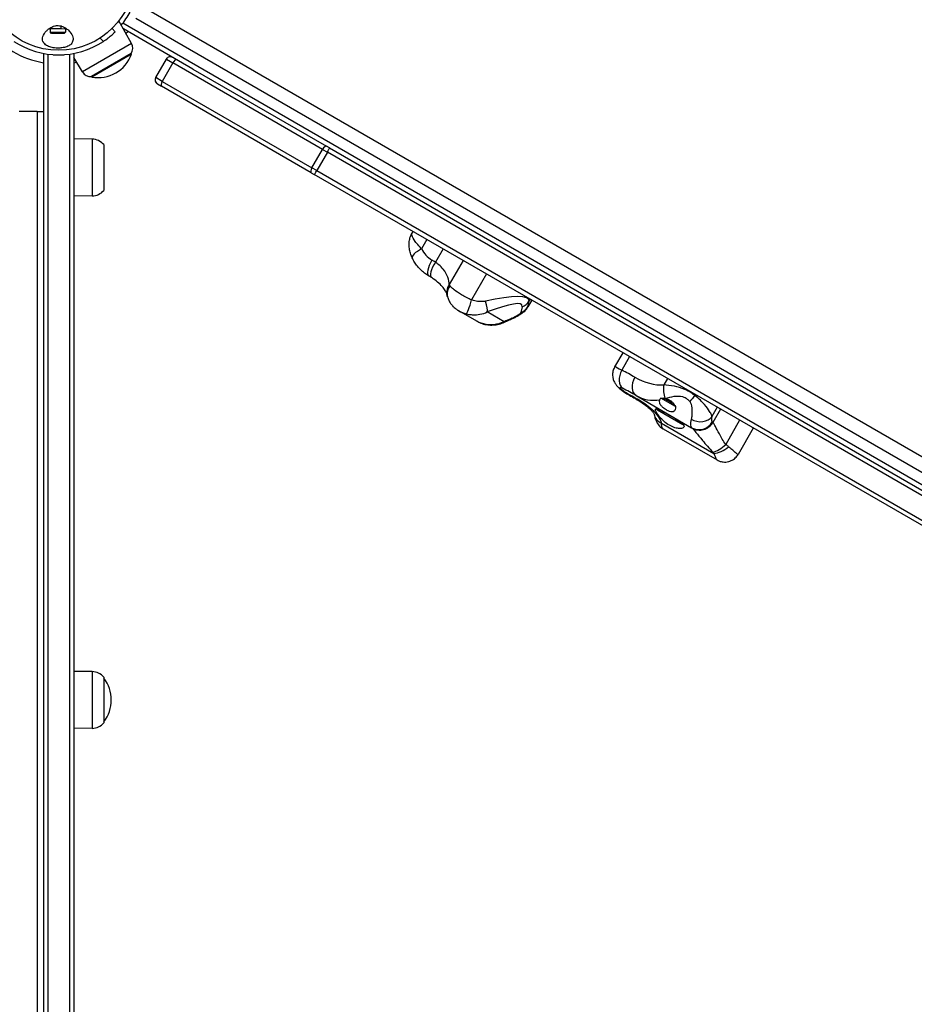
# Model space of a CAD drawing. Units: millimetres. Extents: x -10911 to 10955, y -8350 to 5132.
# Drawn here: x -3403 to -2817, y 1275 to 1920 of the extents above; entities that cross this region are included whole.
import ezdxf

# ---------------------------------------------------------------- set-up
doc = ezdxf.new("R2010")
doc.units = ezdxf.units.MM
doc.header["$LTSCALE"] = 100
doc.layers.add('SW_Toestellen', color=2, linetype='Continuous')

msp = doc.modelspace()

# ---------------------------------------------------------------- linework, layer by layer
at = {"layer": 'SW_Toestellen'}
for p, q in [((-3322.5, 1928.64), (-2297.66, 1336.95)), ((-3375.96, 1913.98), (-3375.93, 1915.93)), ((-3329.67, 1904.46), (-3338.09, 1919.23)), ((-2300.66, 1320.21), (-3335.5, 1917.67)), ((-2302.16, 1329.15), (-3327, 1920.85)), ((-3375.96, 1913.98), (-3383.91, 1914.08)), ((-3382.99, 1914.07), (-3383.01, 1911.99)), ((-3383.01, 1911.99), (-3373.01, 1911.86)), ((-3382.11, 1911.06), (-3383.01, 1911.99)), ((-3373.95, 1910.95), (-3382.11, 1911.06)), ((-3372.06, 1913.92), (-3375.96, 1913.98)), ((-3373.95, 1910.95), (-3373.01, 1911.86)), ((-3372.99, 1913.94), (-3373.01, 1911.86)), ((-3340.4, 1912.15), (-3342.5, 1914.29)), ((-3289.59, 1887.7), (-3335.08, 1913.97)), ((-3329.67, 1904.46), (-3361.97, 1885.81)), ((-3350.35, 1908.01), (-3348.21, 1905.83)), ((-3387.5, 1897.95), (-3387.5, 1860)), ((-3384.5, 1897.46), (-3384.5, 702.54)), ((-3370.5, 1897.46), (-3370.5, 702.54)), ((-3367.5, 1897.95), (-3367.5, 1832.48)), ((-3330.08, 1897.87), (-3356.06, 1882.87)), ((-3329.83, 1897.44), (-3355.81, 1882.44)), ((-3329.83, 1897.44), (-3330.08, 1897.87)), ((-3361.97, 1885.81), (-3367.5, 1895.25)), ((-3306.96, 1894.26), (-3313.96, 1882.14)), ((-3306.96, 1894.26), (-3313.96, 1882.14)), ((-3313.92, 1882.12), (-3306.92, 1894.24)), ((-3302.66, 1891.78), (-3309.66, 1879.65)), ((-3306.92, 1894.24), (-3306.96, 1894.26)), ((-3306.92, 1894.24), (-3302.66, 1891.78)), ((-3204.51, 1835.11), (-3302.66, 1891.78)), ((-3289.59, 1887.7), (-3202.01, 1837.13)), ((-3355.81, 1882.44), (-3356.06, 1882.87)), ((-3313.96, 1882.14), (-3313.92, 1882.12)), ((-3309.66, 1879.65), (-3313.92, 1882.12)), ((-3312.82, 1878.02), (-3312.86, 1878.04)), ((-3312.82, 1878.02), (-3310.16, 1876.48)), ((-3309.66, 1879.65), (-3211.51, 1822.99)), ((-3212.01, 1819.81), (-3310.16, 1876.48)), ((-3391.5, 1860), (-3403.5, 1860)), ((-3391.5, 1860), (-3387.5, 1860)), ((-3391.5, 1860), (-3391.5, 740)), ((-3387.5, 1860), (-3387.5, 740)), ((-3355.5, 1841.77), (-3367.5, 1841.94)), ((-3355.5, 1841.77), (-3355.5, 1804.61)), ((-3367.5, 1832.48), (-3367.5, 1816.72)), ((-3348, 1838.19), (-3348, 1808.19)), ((-3211.51, 1822.99), (-3204.51, 1835.11)), ((-3201.36, 1833.29), (-3208.36, 1821.17)), ((-3204.51, 1835.11), (-3201.36, 1833.29)), ((-3200.04, 1836), (-3202.01, 1837.13)), ((-2368.34, 1352.35), (-3201.36, 1833.29)), ((-3200.04, 1836), (-2367.02, 1355.05)), ((-3212.01, 1819.81), (-3210.04, 1818.68)), ((-3208.36, 1821.17), (-3211.51, 1822.99)), ((-3208.36, 1821.17), (-2375.34, 1340.23)), ((-3367.5, 1816.72), (-3367.5, 1483.69)), ((-2377.02, 1337.73), (-3210.04, 1818.68)), ((-3355.5, 1804.61), (-3367.5, 1804.44)), ((-3145.35, 1781.33), (-3145.97, 1780.25)), ((-3136.12, 1776), (-3139.61, 1769.95)), ((-3125.59, 1769.92), (-3130.63, 1761.21)), ((-3112.4, 1762.31), (-3121.55, 1746.46)), ((-3097.07, 1753.45), (-3106.88, 1736.45)), ((-3067.46, 1736.36), (-3069.95, 1732.04)), ((-3067.39, 1736.32), (-3069.95, 1731.89)), ((-3069.95, 1732.04), (-3069.18, 1735.79)), ((-3068.5, 1736.96), (-3069.18, 1735.79)), ((-3103.5, 1722.53), (-3115.34, 1729.36)), ((-3073.76, 1732.02), (-3074.52, 1728.28)), ((-3085.57, 1722.2), (-3096.6, 1728.57)), ((-3007.74, 1701.88), (-3013.14, 1692.53)), ((-3003.34, 1699.34), (-3008.52, 1690.38)), ((-2978.5, 1684.99), (-2980.93, 1680.78)), ((-2999.11, 1673.8), (-2962.66, 1652.76)), ((-2973.34, 1666.61), (-2982.84, 1672.09)), ((-2981.17, 1672.05), (-2981.1, 1672.17)), ((-2974.3, 1668.08), (-2981.17, 1672.05)), ((-2975.76, 1669.79), (-2979.43, 1671.91)), ((-2960.05, 1674.34), (-2960.44, 1673.66)), ((-2984.99, 1664.5), (-2986.17, 1665.17)), ((-2985.09, 1664.32), (-2984.74, 1664.94)), ((-2968.45, 1654.71), (-2985.09, 1664.32)), ((-2945.84, 1666.14), (-2949.33, 1660.09)), ((-2943.69, 1664.9), (-2948.72, 1656.18)), ((-2931.2, 1657.69), (-2940.35, 1641.84)), ((-2982.38, 1655.73), (-2948.1, 1635.94)), ((-2981.44, 1652.05), (-2946.03, 1631.61)), ((-2968.45, 1654.71), (-2968.32, 1654.94)), ((-2968.16, 1654.78), (-2968.35, 1654.89)), ((-2922.29, 1652.54), (-2932.26, 1635.28)), ((-3355.5, 1492.97), (-3367.5, 1493.15)), ((-3355.5, 1492.97), (-3355.5, 1455.82)), ((-3367.5, 1483.69), (-3367.5, 1467.92)), ((-3348, 1489.4), (-3348, 1459.4)), ((-3367.5, 1467.92), (-3367.5, 1134.9)), ((-3355.5, 1455.82), (-3367.5, 1455.65))]:
    msp.add_line(p, q, dxfattribs=at)
msp.add_circle((-3377.5, 1950), 50, dxfattribs=at)
for centre, radius, start, end in [((-3377.5, 1950), 53, 320.69635, 331.89687), ((-3377.5, 1950), 59, 218.77429, 260.24174), ((-3377.5, 1950), 59, 318.47184, 320.24174), ((-3377.5, 1950), 53, 236.44871, 303.55129), ((-3334.91, 1901.48), 6.02, 323.19763, 29.66297), ((-3351.68, 1905.27), 23.2, 259.72739, 340.27261), ((-3377.5, 1950), 59, 279.75826, 281.52816), ((-3304.36, 1892.76), 3, 60, 150), ((-3304.36, 1892.76), 3, 60, 150), ((-3304.32, 1892.74), 3, 60, 150), ((-3356.78, 1888.85), 6.02, 210.33703, 276.80237), ((-3311.36, 1880.64), 3, 150, 240), ((-3311.36, 1880.64), 3, 150, 240), ((-3311.32, 1880.62), 3, 150, 240), ((-3355.64, 1831.82), 9.95, 39.80284, 89.18154), ((-3355.64, 1814.55), 9.95, 270.81846, 320.19716), ((-3355.64, 1483.03), 9.95, 39.80284, 89.18154), ((-3366.2, 1474.4), 23.2, 321.67677, 38.32323), ((-3355.64, 1465.76), 9.95, 270.81846, 320.19716)]:
    msp.add_arc(centre, radius, start, end, dxfattribs=at)
for centre, major_axis, ratio, start_param, end_param in [((-3377.5, 1949.64), (-52.82, 0), 0.996546, 1.504337, 1.570795), ((-3377.5, 1949.64), (-52.82, 0), 0.996546, 1.570798, 1.637255), ((-3301.66, 1891.2), (1.5, 2.6), 0.384557, 0, 1.570796), ((-3308.66, 1879.08), (-1.5, -2.6), 0.384557, 4.712389, 6.283185), ((-3203.51, 1834.53), (1.5, 2.6), 0.384557, 0, 1.570796), ((-3201.54, 1833.4), (1.5, 2.6), 0.06982, 4.712389, 6.283185), ((-3210.51, 1822.41), (-1.5, -2.6), 0.384557, 4.712389, 6.283185), ((-3208.54, 1821.27), (-1.5, -2.6), 0.06982, 0, 1.570796), ((-3136.77, 1768.31), (-9.06, -4.23), 0.273594, 4.901319, 6.283185), ((-3123.79, 1778.38), (-9.11, -15.78), 0.94473, 5.699634, 6.283185), ((-3130.06, 1760.96), (-5, -8.66), 0.32785, 4.712389, 6.283185), ((-3127.79, 1759.57), (-5.41, -8.41), 0.327513, 4.728106, 6.283185), ((-3164.06, 1708.62), (31.16, 53.97), 0.94473, 6.237876, 6.283185), ((-3113.04, 1741.11), (-9.67, -2.54), 0.853332, 5.423463, 6.283185), ((-3113.15, 1741.6), (-9.92, -1.29), 0.926535, 5.593531, 6.283185), ((-3107.83, 1737), (-2.66, -9.64), 0.106142, 0.09093, 1.543176), ((-3121.26, 1719.74), (52.01, 16.72), 0.167809, 6.210861, 7.331863), ((-3100.63, 1737.3), (3.62, -9.32), 0.21572, 0.283133, 1.308675), ((-3117.22, 1711), (43.37, 22.01), 0.154948, 6.160665, 7.281667), ((-3077.79, 1740.76), (9.8, -2.01), 0.943236, 5.319428, 5.943659), ((-3078.56, 1737.01), (9.8, -2.01), 0.943236, 5.319428, 5.943659), ((-3083.29, 1734.72), (13.36, -2.8), 0.101802, 6.249767, 6.360605), ((-3090.44, 1713), (35.4, 17.96), 0.154948, 1.230631, 1.35476), ((-3089.61, 1730.94), (4.22, -9.07), 0.009948, 6.006882, 6.283185), ((-3085.29, 1732.89), (4.03, -9.15), 0.063254, 0, 0.276858), ((-2985.57, 1239.22), (-1603.46, -740.58), 0.272354, 4.646023, 4.6465), ((-3356.46, 1389.79), (1060.38, 537.96), 0.154948, 1.22988, 1.230631), ((-3084.52, 1733.23), (4.03, -9.15), 0.063712, 0, 0.276867), ((-3079.25, 1725.99), (4.72, 2.4), 0.154948, 4.371472, 6.160665), ((-3002.79, 1687.07), (-4.37, -8.99), 0.660324, 4.665195, 6.144423), ((-3031, 1631.8), (-80.34, 46.38), 0.671805, 4.712389, 4.818454), ((-2994.11, 1682.46), (-5, -8.66), 0.661274, 4.712389, 6.283185), ((-2990.72, 1701.55), (23.49, -13.56), 0.671805, 4.712389, 5.481559), ((-3025.27, 1628.49), (-82.01, 47.35), 0.552504, 4.712389, 4.818454), ((-2975.2, 1677.47), (0.53, -9.99), 0.59432, 4.343562, 5.255965), ((-2999.02, 1682.95), (-4.45, -8.96), 0.403699, 6.007936, 6.283185), ((-2985, 1698.25), (14.11, 24.44), 0.892724, 3.141593, 3.773392), ((-2959.98, 1673.39), (-6.93, -7.21), 0.051809, 4.725199, 5.259681), ((-2977.23, 1662.7), (-9.91, -1.35), 0.77889, 0, 0.921115), ((-2948.55, 1677.2), (-14.11, -24.44), 0.193127, 5.699634, 6.283185), ((-2957.83, 1665), (9.72, -2.37), 0.8188, 4.369284, 5.940081), ((-2940.05, 1672.29), (-9.11, -15.78), 0.193127, 5.699634, 6.283185), ((-2957.66, 1661.42), (-5, -8.66), 0.981174, 0, 1.570796), ((-2988.82, 1607.45), (26.16, 45.31), 0.193127, 6.237876, 6.283185), ((-2957.22, 1661.09), (-6.85, -7.29), 0.980167, 0.226176, 1.796973), ((-2980.32, 1602.54), (31.16, 53.97), 0.193127, 6.237876, 6.283185), ((-2943.57, 1643.7), (7.51, 6.61), 0.355198, 3.692466, 4.831697), ((-2942.95, 1642.91), (8.19, 5.73), 0.482156, 3.748134, 4.933646)]:
    msp.add_ellipse(centre, major_axis=major_axis, ratio=ratio, start_param=start_param, end_param=end_param, dxfattribs=at)
for points, knots in [([(-3383.91, 1914.08), (-3383.5, 1914.39), (-3383.07, 1914.68), (-3381.87, 1915.36), (-3381.03, 1915.72), (-3379.39, 1916.13), (-3378.62, 1916.22), (-3377.19, 1916.19), (-3376.55, 1916.09), (-3375.93, 1915.93)], [-4.496724, -4.496724, -4.496724, -4.496724, -4.296649, -4.296649, -3.959468, -3.959468, -3.685163, -3.685163, -3.455109, -3.455109, -3.455109, -3.455109]), ([(-3375.93, 1915.93), (-3375.81, 1915.89), (-3375.69, 1915.86), (-3374.65, 1915.54), (-3373.81, 1915.12), (-3372.72, 1914.42), (-3372.38, 1914.18), (-3372.06, 1913.92)], [-3.4551087, -3.4551087, -3.4551087, -3.4551087, -3.4090666, -3.4090666, -3.0653626, -3.0653626, -2.9067545, -2.9067545, -2.9067545, -2.9067545]), ([(-3378.16, 1901.43), (-3378.87, 1901.44), (-3379.58, 1901.48), (-3381.34, 1901.7), (-3382.35, 1901.91), (-3384.39, 1902.57), (-3385.34, 1903.05), (-3386.95, 1904.26), (-3387.52, 1905.02), (-3388.18, 1906.84), (-3388.15, 1907.92), (-3387.38, 1910.29), (-3386.57, 1911.55), (-3385.02, 1913.18), (-3384.49, 1913.65), (-3383.91, 1914.08)], [-7.362856, -7.362856, -7.362856, -7.362856, -7.148946, -7.148946, -6.818332, -6.818332, -6.411762, -6.411762, -5.946397, -5.946397, -5.393771, -5.393771, -4.775927, -4.775927, -4.496724, -4.496724, -4.496724, -4.496724]), ([(-3372.06, 1913.92), (-3371.38, 1913.39), (-3370.76, 1912.78), (-3369.23, 1910.96), (-3368.55, 1909.71), (-3368, 1907.52), (-3368.01, 1906.55), (-3368.62, 1904.91), (-3369.12, 1904.22), (-3370.49, 1903.12), (-3371.3, 1902.68), (-3373.18, 1901.99), (-3374.23, 1901.74), (-3376.26, 1901.47), (-3377.2, 1901.41), (-3378.16, 1901.43)], [-2.906754, -2.906754, -2.906754, -2.906754, -2.573425, -2.573425, -1.966148, -1.966148, -1.449259, -1.449259, -1.017364, -1.017364, -0.643816, -0.643816, -0.285247, -0.285247, 0, 0, 0, 0]), ([(-3348.21, 1905.83), (-3347.15, 1906.53), (-3346.05, 1907.32), (-3344.09, 1908.84), (-3343.22, 1909.57), (-3341.88, 1910.74), (-3341.32, 1911.27), (-3340.58, 1911.97), (-3340.4, 1912.15), (-3340.4, 1912.15)], [4.588256, 4.588256, 4.588256, 4.588256, 4.967804, 4.967804, 5.347353, 5.347353, 5.724129, 5.724129, 6.100905, 6.100905, 6.100905, 6.100905]), ([(-3145.83, 1764.08), (-3146.29, 1765.05), (-3146.67, 1766.07), (-3147.28, 1768.11), (-3147.49, 1769.13), (-3147.77, 1771.17), (-3147.83, 1772.2), (-3147.77, 1774.24), (-3147.67, 1775.25), (-3147.21, 1777.43), (-3146.97, 1778.51), (-3145.97, 1780.25)], [0, 0, 0, 0, 0.1842136, 0.1842136, 0.3684272, 0.3684272, 0.5526408, 0.5526408, 0.7368544, 0.7368544, 0.921068, 0.921068, 0.921068, 0.921068]), ([(-3139.61, 1769.95), (-3140.29, 1770.62), (-3140.93, 1771.28), (-3142.44, 1772.94), (-3143.22, 1773.91), (-3144.88, 1776.24), (-3145.56, 1777.52), (-3146.12, 1779.28), (-3146.17, 1779.94), (-3145.97, 1780.27)], [0, 0, 0, 0, 0.1303174, 0.1303174, 0.3388253, 0.3388253, 0.6724379, 0.6724379, 0.921068, 0.921068, 0.921068, 0.921068]), ([(-3135.06, 1752.3), (-3136, 1752.84), (-3136.9, 1753.43), (-3138.63, 1754.74), (-3139.45, 1755.44), (-3141, 1756.95), (-3141.73, 1757.75), (-3143.09, 1759.43), (-3143.72, 1760.31), (-3144.86, 1762.15), (-3145.37, 1763.1), (-3145.83, 1764.08)], [4.712389, 4.712389, 4.712389, 4.712389, 4.8290993, 4.8290993, 4.9458095, 4.9458095, 5.0625198, 5.0625198, 5.1792301, 5.1792301, 5.2959404, 5.2959404, 5.2959404, 5.2959404]), ([(-3121.55, 1746.46), (-3121.51, 1747.84), (-3121.79, 1749.58), (-3123.12, 1753.09), (-3124.09, 1754.84), (-3126.28, 1757.55), (-3127.26, 1758.56), (-3129.08, 1760.1), (-3129.83, 1760.67), (-3130.63, 1761.21)], [0, 0, 0, 0, 1.22724, 1.22724, 2.333485, 2.333485, 3.024888, 3.024888, 3.457015, 3.457015, 3.457015, 3.457015]), ([(-3133.2, 1751.16), (-3133.32, 1751.24), (-3133.44, 1751.31), (-3133.69, 1751.47), (-3133.81, 1751.55), (-3134.06, 1751.7), (-3134.19, 1751.78), (-3134.44, 1751.93), (-3134.56, 1752), (-3134.81, 1752.15), (-3134.94, 1752.22), (-3135.06, 1752.3)], [4.66707961, 4.66707961, 4.66707961, 4.66707961, 4.67614148, 4.67614148, 4.68520336, 4.68520336, 4.69426523, 4.69426523, 4.70332711, 4.70332711, 4.71238898, 4.71238898, 4.71238898, 4.71238898]), ([(-3123.06, 1740.26), (-3123.06, 1740.26), (-3123.08, 1740.37), (-3123.25, 1740.89), (-3123.49, 1741.46), (-3124.29, 1742.87), (-3124.84, 1743.69), (-3126.3, 1745.48), (-3127.2, 1746.44), (-3129.36, 1748.4), (-3130.62, 1749.4), (-3132.41, 1750.64), (-3132.8, 1750.9), (-3133.2, 1751.16)], [0.13778, 0.13778, 0.13778, 0.13778, 0.506695, 0.506695, 1.198099, 1.198099, 1.889502, 1.889502, 2.580905, 2.580905, 3.272308, 3.272308, 3.457015, 3.457015, 3.457015, 3.457015]), ([(-3121, 1745.7), (-3121.08, 1745.81), (-3121.16, 1745.91), (-3121.29, 1746.09), (-3121.35, 1746.17), (-3121.44, 1746.29), (-3121.47, 1746.33), (-3121.52, 1746.4), (-3121.54, 1746.43), (-3121.55, 1746.46)], [0, 0, 0, 0, 0.0395216, 0.0395216, 0.0751467, 0.0751467, 0.0974124, 0.0974124, 0.1113285, 0.1113285, 0.1113285, 0.1113285]), ([(-3106.88, 1736.45), (-3109.11, 1737.45), (-3111.43, 1738.63), (-3115.34, 1740.93), (-3116.97, 1742.05), (-3119.01, 1743.68), (-3119.67, 1744.27), (-3120.51, 1745.12), (-3120.78, 1745.43), (-3121, 1745.7)], [-0.8323184, -0.8323184, -0.8323184, -0.8323184, -0.5368454, -0.5368454, -0.2705035, -0.2705035, -0.1040398, -0.1040398, 0, 0, 0, 0]), ([(-3122.71, 1738.57), (-3122.74, 1738.66), (-3122.76, 1738.75), (-3122.81, 1738.95), (-3122.84, 1739.06), (-3122.88, 1739.27), (-3122.91, 1739.39), (-3122.95, 1739.62), (-3122.98, 1739.75), (-3123.02, 1740.02), (-3123.04, 1740.16), (-3123.06, 1740.32)], [0, 0, 0, 0, 0.0222657, 0.0222657, 0.0445314, 0.0445314, 0.0667971, 0.0667971, 0.0890628, 0.0890628, 0.1113285, 0.1113285, 0.1113285, 0.1113285]), ([(-3122.71, 1738.57), (-3122.5, 1737.74), (-3122.21, 1736.96), (-3121.5, 1735.48), (-3121.09, 1734.78), (-3120.16, 1733.46), (-3119.65, 1732.84), (-3118.52, 1731.68), (-3117.92, 1731.14), (-3116.66, 1730.18), (-3116, 1729.74), (-3115.34, 1729.36)], [0, 0, 0, 0, 0.1118211, 0.1118211, 0.2236422, 0.2236422, 0.3354633, 0.3354633, 0.4472844, 0.4472844, 0.5591055, 0.5591055, 0.5591055, 0.5591055]), ([(-3097.75, 1735.64), (-3098.72, 1735.43), (-3099.77, 1735.33), (-3101.81, 1735.36), (-3102.8, 1735.46), (-3104.44, 1735.75), (-3105.07, 1735.9), (-3106.1, 1736.19), (-3106.49, 1736.31), (-3106.88, 1736.45)], [0, 0, 0, 0, 0.2638917, 0.2638917, 0.5017658, 0.5017658, 0.6504372, 0.6504372, 0.7433568, 0.7433568, 0.7433568, 0.7433568]), ([(-3080.49, 1724.08), (-3079.8, 1724.38), (-3079.11, 1724.71), (-3077.74, 1725.4), (-3077.07, 1725.77), (-3075.76, 1726.52), (-3075.13, 1726.91), (-3073.89, 1727.74), (-3073.29, 1728.17), (-3071.93, 1729.33), (-3071.17, 1729.77), (-3069.95, 1731.89)], [-2.012382, -2.012382, -2.012382, -2.012382, -1.676711, -1.676711, -1.34104, -1.34104, -1.005369, -1.005369, -0.669698, -0.669698, -0.334027, -0.334027, -0.334027, -0.334027]), ([(-3110.39, 1727.37), (-3109.82, 1727.23), (-3109.24, 1727.11), (-3107.73, 1726.85), (-3106.79, 1726.76), (-3104.35, 1726.69), (-3102.86, 1726.8), (-3099.75, 1727.37), (-3098.13, 1727.87), (-3096.6, 1728.57)], [-0.7433568, -0.7433568, -0.7433568, -0.7433568, -0.6504372, -0.6504372, -0.5017658, -0.5017658, -0.2638917, -0.2638917, 0, 0, 0, 0]), ([(-3103.5, 1722.53), (-3102.38, 1721.88), (-3101.19, 1721.35), (-3098.79, 1720.57), (-3097.55, 1720.29), (-3095.06, 1719.99), (-3093.82, 1719.96), (-3091.36, 1720.12), (-3090.13, 1720.31), (-3087.71, 1720.92), (-3086.53, 1721.34), (-3085.39, 1721.87)], [6.5262462, 6.5262462, 6.5262462, 6.5262462, 6.7137517, 6.7137517, 6.9012572, 6.9012572, 7.0887627, 7.0887627, 7.2762682, 7.2762682, 7.4637737, 7.4637737, 7.4637737, 7.4637737]), ([(-3085.57, 1722.2), (-3086.17, 1721.91), (-3086.79, 1721.64), (-3087.42, 1721.4), (-3091.64, 1719.82), (-3096.39, 1719.72), (-3100.51, 1721.16), (-3101.55, 1721.52), (-3102.55, 1721.98), (-3103.49, 1722.52)], [-7.4637737, -7.4637737, -7.4637737, -7.4637737, -7.3637945, -7.3637945, -7.3637945, -6.6948607, -6.6948607, -6.6948607, -6.5262462, -6.5262462, -6.5262462, -6.5262462]), ([(-3085.39, 1721.87), (-3085.11, 1722), (-3084.83, 1722.13), (-3084.27, 1722.39), (-3084, 1722.51), (-3083.44, 1722.76), (-3083.17, 1722.89), (-3082.62, 1723.14), (-3082.35, 1723.26), (-3081.8, 1723.5), (-3081.53, 1723.62), (-3081.26, 1723.74)], [-1.2540911, -1.2540911, -1.2540911, -1.2540911, -1.2292653, -1.2292653, -1.2044395, -1.2044395, -1.1796136, -1.1796136, -1.1547878, -1.1547878, -1.129962, -1.129962, -1.129962, -1.129962]), ([(-3013.14, 1692.53), (-3013.68, 1691.59), (-3014.04, 1690.6), (-3014.49, 1688.64), (-3014.53, 1687.71), (-3014.43, 1685.84), (-3014.24, 1685.03), (-3013.73, 1683.39), (-3013.4, 1682.76), (-3012.65, 1681.42), (-3012.25, 1680.91), (-3011.21, 1679.62), (-3010.59, 1679.01), (-3009.23, 1677.77), (-3008.5, 1677.18), (-3006.92, 1676.01), (-3006.08, 1675.45), (-3004.63, 1674.6), (-3004.05, 1674.28), (-3003.46, 1673.99)], [2.1536507, 2.1536507, 2.1536507, 2.1536507, 2.1793888, 2.1793888, 2.2096199, 2.2096199, 2.25134, 2.25134, 2.316619, 2.316619, 2.4242177, 2.4242177, 2.6240845, 2.6240845, 2.8239513, 2.8239513, 3.023818, 3.023818, 3.1529845, 3.1529845, 3.1529845, 3.1529845]), ([(-3008.52, 1690.38), (-3010.72, 1691.57), (-3012.41, 1692.42), (-3013.05, 1692.57), (-3013.12, 1692.56), (-3013.13, 1692.52)], [1.7288309, 1.7288309, 1.7288309, 1.7288309, 2.0776275, 2.0776275, 2.1536507, 2.1536507, 2.1536507, 2.1536507]), ([(-3004.28, 1674.81), (-3005.19, 1675.28), (-3006.19, 1675.89), (-3007.05, 1676.51), (-3008.99, 1677.89), (-3010.1, 1679.14), (-3009.57, 1679.17), (-3009.32, 1679.19), (-3008.74, 1678.96), (-3007.94, 1678.56)], [-3.152985, -3.152985, -3.152985, -3.152985, -2.821281, -2.821281, -2.821281, -2.077628, -2.077628, -2.077628, -1.728831, -1.728831, -1.728831, -1.728831]), ([(-2960.44, 1673.66), (-2961.22, 1674.31), (-2962.03, 1674.93), (-2964.23, 1676.43), (-2965.66, 1677.2), (-2969.41, 1678.82), (-2971.77, 1679.43), (-2976.43, 1680.33), (-2978.77, 1680.59), (-2980.93, 1680.78)], [0, 0, 0, 0, 0.219934, 0.219934, 0.571828, 0.571828, 1.134858, 1.134858, 1.75947, 1.75947, 1.75947, 1.75947]), ([(-2982.38, 1655.73), (-2982.52, 1656.43), (-2982.74, 1657.14), (-2984.36, 1660.75), (-2987.35, 1663.8), (-2993.66, 1668.57), (-2996.42, 1670.36), (-3000.89, 1673.01), (-3002.63, 1673.97), (-3004.28, 1674.81)], [-3.500381, -3.500381, -3.500381, -3.500381, -3.112799, -3.112799, -1.568465, -1.568465, -0.603256, -0.603256, 0, 0, 0, 0]), ([(-3003.46, 1673.99), (-3002.21, 1673.37), (-3000.83, 1672.62), (-2997.9, 1670.9), (-2996.36, 1669.93), (-2993.51, 1667.96), (-2992.22, 1666.99), (-2990.2, 1665.28), (-2989.41, 1664.53), (-2988.31, 1663.32), (-2987.94, 1662.84), (-2987.43, 1662.08), (-2987.29, 1661.8), (-2987.15, 1661.44), (-2987.14, 1661.37), (-2987.14, 1661.34)], [0, 0, 0, 0, 0.548125, 0.548125, 1.157944, 1.157944, 1.743958, 1.743958, 2.242504, 2.242504, 2.660339, 2.660339, 3.070406, 3.070406, 3.500381, 3.500381, 3.500381, 3.500381]), ([(-2973.34, 1666.61), (-2973.29, 1665.89), (-2973.33, 1665.25), (-2973.59, 1664.24), (-2973.82, 1663.8), (-2974.52, 1663.22), (-2974.99, 1663.09), (-2976, 1663.11), (-2976.57, 1663.24), (-2977.82, 1663.69), (-2978.49, 1664.01), (-2979.76, 1664.74), (-2980.43, 1665.19), (-2981.64, 1666.16), (-2982.17, 1666.68), (-2983.06, 1667.75), (-2983.42, 1668.36), (-2983.78, 1669.55), (-2983.78, 1670.12), (-2983.62, 1670.78), (-2983.56, 1670.93), (-2983.5, 1671.08)], [0.8004, 0.8004, 0.8004, 0.8004, 1.0695, 1.0695, 1.330928, 1.330928, 1.592356, 1.592356, 1.815633, 1.815633, 2.03891, 2.03891, 2.262187, 2.262187, 2.485465, 2.485465, 2.746893, 2.746893, 3.008321, 3.008321, 3.089164, 3.089164, 3.089164, 3.089164]), ([(-2982.84, 1672.09), (-2982.82, 1672.09), (-2982.8, 1672.1), (-2982.4, 1672.15), (-2982, 1672.18), (-2981.08, 1672.18), (-2980.55, 1672.14), (-2980.01, 1672.04)], [-0.3530085, -0.3530085, -0.3530085, -0.3530085, -0.3446065, -0.3446065, -0.1886383, -0.1886383, 0, 0, 0, 0]), ([(-2979.75, 1671.99), (-2977.97, 1672.53), (-2976.05, 1673.04), (-2972.25, 1673.57), (-2970.32, 1673.62), (-2967.46, 1672.83), (-2966.43, 1672.3), (-2964.93, 1671.09), (-2964.39, 1670.55), (-2963.91, 1669.95)], [-1.735839, -1.735839, -1.735839, -1.735839, -1.134858, -1.134858, -0.571828, -0.571828, -0.219934, -0.219934, 0, 0, 0, 0]), ([(-2979.75, 1671.99), (-2979.49, 1671.93), (-2979.22, 1671.86), (-2978.44, 1671.6), (-2977.95, 1671.38), (-2977.06, 1670.86), (-2976.59, 1670.53), (-2975.74, 1669.79), (-2975.34, 1669.38), (-2974.39, 1668.26), (-2973.82, 1667.44), (-2973.34, 1666.61)], [2.5104328, 2.5104328, 2.5104328, 2.5104328, 2.5956091, 2.5956091, 2.7523998, 2.7523998, 2.9091904, 2.9091904, 3.0659811, 3.0659811, 3.3562716, 3.3562716, 3.3562716, 3.3562716]), ([(-2949.33, 1660.09), (-2949.38, 1660.4), (-2949.49, 1660.75), (-2949.93, 1661.8), (-2950.34, 1662.55), (-2951.71, 1664.71), (-2952.84, 1666.25), (-2955.81, 1669.71), (-2957.79, 1671.79), (-2960.44, 1673.66)], [0, 0, 0, 0, 0.130317, 0.130317, 0.338825, 0.338825, 0.672438, 0.672438, 1.042539, 1.042539, 1.042539, 1.042539]), ([(-2968.16, 1654.78), (-2967.86, 1654.38), (-2967.7, 1654.02), (-2967.61, 1653.25), (-2967.83, 1652.85), (-2968.84, 1652.32), (-2969.62, 1652.19), (-2971.38, 1652.24), (-2972.47, 1652.41), (-2974.83, 1653.14), (-2976.1, 1653.7), (-2978.46, 1655.06), (-2979.68, 1655.94), (-2981.86, 1657.83), (-2982.83, 1658.84), (-2984.39, 1660.71), (-2985.08, 1661.69), (-2986.03, 1663.36), (-2986.3, 1664.04), (-2986.39, 1664.81), (-2986.34, 1665.04), (-2986.17, 1665.17)], [1.37329, 1.37329, 1.37329, 1.37329, 1.670556, 1.670556, 2.110986, 2.110986, 2.551416, 2.551416, 2.968075, 2.968075, 3.384735, 3.384735, 3.801394, 3.801394, 4.218054, 4.218054, 4.658483, 4.658483, 5.098913, 5.098913, 5.396179, 5.396179, 5.396179, 5.396179]), ([(-2986.17, 1665.17), (-2985.86, 1665.2), (-2985.46, 1665.15), (-2984.4, 1664.84), (-2983.7, 1664.55), (-2982.29, 1663.88), (-2981.49, 1663.46), (-2979.74, 1662.51), (-2978.8, 1661.97), (-2977.01, 1660.94), (-2976.02, 1660.36), (-2974.09, 1659.19), (-2973.15, 1658.6), (-2971.44, 1657.47), (-2970.55, 1656.84), (-2969.14, 1655.73), (-2968.6, 1655.24), (-2968.16, 1654.78)], [2.43301, 2.43301, 2.43301, 2.43301, 2.729217, 2.729217, 3.081917, 3.081917, 3.398042, 3.398042, 3.714168, 3.714168, 4.030294, 4.030294, 4.34642, 4.34642, 4.69912, 4.69912, 4.995327, 4.995327, 4.995327, 4.995327]), ([(-2963.91, 1669.95), (-2963.08, 1668.95), (-2962.79, 1667.33), (-2962.48, 1664.45), (-2962.45, 1663.05), (-2962.53, 1660.98), (-2962.6, 1660.22), (-2962.76, 1659.09), (-2962.83, 1658.68), (-2962.92, 1658.3)], [-1.042539, -1.042539, -1.042539, -1.042539, -0.672438, -0.672438, -0.338825, -0.338825, -0.130317, -0.130317, 0, 0, 0, 0]), ([(-2987.14, 1661.34), (-2987.07, 1660.9), (-2987, 1660.44), (-2986.79, 1659.51), (-2986.67, 1659.02), (-2986.33, 1657.97), (-2986.11, 1657.41), (-2985.49, 1656.14), (-2985.08, 1655.42), (-2983.77, 1653.8), (-2982.84, 1652.86), (-2981.44, 1652.05)], [6.0154748, 6.0154748, 6.0154748, 6.0154748, 6.1176291, 6.1176291, 6.2197834, 6.2197834, 6.3219377, 6.3219377, 6.4240919, 6.4240919, 6.5262462, 6.5262462, 6.5262462, 6.5262462]), ([(-2981.44, 1652.06), (-2981.76, 1652.24), (-2982, 1652.64), (-2982.16, 1653.24), (-2982.33, 1653.87), (-2982.41, 1654.73), (-2982.38, 1655.73)], [-6.5262462, -6.5262462, -6.5262462, -6.5262462, -6.2767771, -6.2767771, -6.2767771, -6.0154748, -6.0154748, -6.0154748, -6.0154748]), ([(-2962.29, 1652.48), (-2962.11, 1652.32), (-2961.88, 1652.07), (-2961.14, 1651.23), (-2960.54, 1650.51), (-2958.67, 1648.21), (-2957.21, 1646.38), (-2953.55, 1641.96), (-2951.31, 1639.34), (-2948.74, 1636.67)], [-3.457015, -3.457015, -3.457015, -3.457015, -3.024888, -3.024888, -2.333485, -2.333485, -1.22724, -1.22724, 0, 0, 0, 0]), ([(-2940.35, 1641.84), (-2941.94, 1644.17), (-2943.29, 1646.53), (-2945.49, 1650.54), (-2946.37, 1652.23), (-2947.53, 1654.35), (-2947.91, 1655.02), (-2948.42, 1655.8), (-2948.59, 1656.03), (-2948.72, 1656.18)], [0, 0, 0, 0, 1.22724, 1.22724, 2.333485, 2.333485, 3.024888, 3.024888, 3.457015, 3.457015, 3.457015, 3.457015]), ([(-2938.45, 1640.31), (-2938.66, 1640.49), (-2938.87, 1640.66), (-2939.29, 1641.01), (-2939.5, 1641.17), (-2939.83, 1641.44), (-2939.96, 1641.54), (-2940.18, 1641.71), (-2940.26, 1641.77), (-2940.35, 1641.84)], [0, 0, 0, 0, 0.0395216, 0.0395216, 0.0751467, 0.0751467, 0.0974124, 0.0974124, 0.1113285, 0.1113285, 0.1113285, 0.1113285]), ([(-2932.26, 1635.28), (-2932.29, 1635.24), (-2932.4, 1635.28), (-2933, 1635.66), (-2933.76, 1636.28), (-2935.37, 1637.65), (-2936.09, 1638.28), (-2937.38, 1639.39), (-2937.9, 1639.85), (-2938.45, 1640.31)], [-0.6706054, -0.6706054, -0.6706054, -0.6706054, -0.5368454, -0.5368454, -0.2705035, -0.2705035, -0.1040398, -0.1040398, 0, 0, 0, 0]), ([(-2948.74, 1636.67), (-2948.71, 1636.64), (-2948.68, 1636.61), (-2948.61, 1636.53), (-2948.56, 1636.48), (-2948.45, 1636.36), (-2948.38, 1636.28), (-2948.24, 1636.12), (-2948.17, 1636.03), (-2948.1, 1635.94)], [-0.1113285, -0.1113285, -0.1113285, -0.1113285, -0.0974124, -0.0974124, -0.0751467, -0.0751467, -0.0395216, -0.0395216, 0, 0, 0, 0]), ([(-2948.1, 1635.94), (-2947.96, 1635.55), (-2947.82, 1635.17), (-2947.46, 1634.21), (-2947.26, 1633.65), (-2946.73, 1632.43), (-2946.4, 1631.88), (-2946.08, 1631.64), (-2946.06, 1631.63), (-2946.03, 1631.61)], [0, 0, 0, 0, 0.1040398, 0.1040398, 0.2705035, 0.2705035, 0.5368454, 0.5368454, 0.5591055, 0.5591055, 0.5591055, 0.5591055]), ([(-2946.03, 1631.61), (-2945.63, 1631.38), (-2945.14, 1631.13), (-2943.84, 1630.64), (-2943.02, 1630.41), (-2940.95, 1630.2), (-2939.67, 1630.24), (-2937.29, 1630.88), (-2936.24, 1631.36), (-2934.44, 1632.58), (-2933.7, 1633.29), (-2932.78, 1634.44), (-2932.49, 1634.87), (-2932.26, 1635.28)], [0.5591055, 0.5591055, 0.5591055, 0.5591055, 0.5814055, 0.5814055, 0.6037055, 0.6037055, 0.6260054, 0.6260054, 0.6432375, 0.6432375, 0.6601425, 0.6601425, 0.6706054, 0.6706054, 0.6706054, 0.6706054])]:
    msp.add_open_spline(points, degree=3, knots=knots, dxfattribs=at)
for points in [[(-3115.34, 1729.36), (-3113.79, 1728.47), (-3112.07, 1727.8), (-3110.39, 1727.37)], [(-2983.5, 1671.08), (-2983.35, 1671.43), (-2983.12, 1671.77), (-2982.84, 1672.09)], [(-2980.01, 1672.04), (-2979.92, 1672.02), (-2979.84, 1672), (-2979.75, 1671.99)]]:
    msp.add_open_spline(points, degree=3, dxfattribs=at)

doc.saveas('drawing.dxf')
